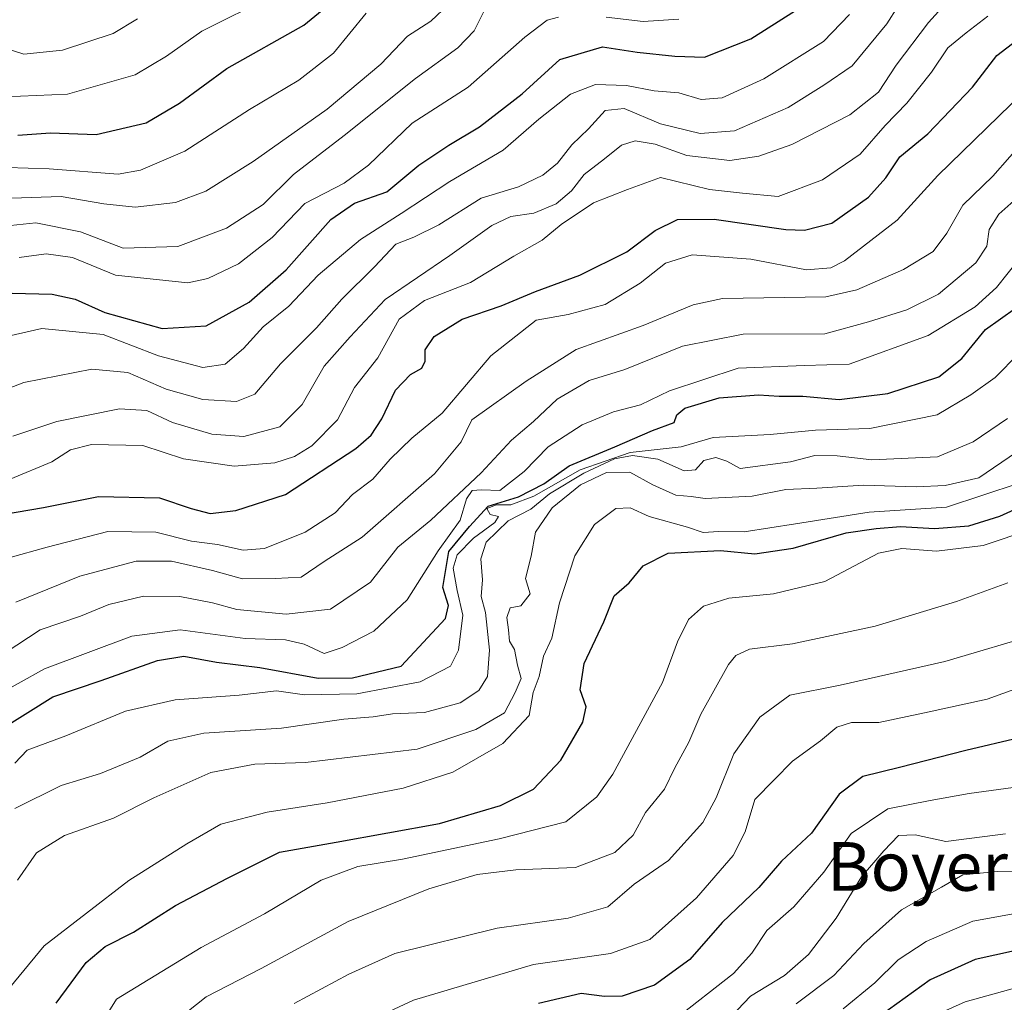
# Model space of a CAD drawing. Units: metres. Extents: x 634557 to 638010, y 4738999 to 4741380.
# Drawn here: x 635932 to 636094, y 4740865 to 4741027 of the extents above; entities that cross this region are included whole.
import ezdxf
from ezdxf.enums import TextEntityAlignment as Align

# ---------------------------------------------------------------- set-up
doc = ezdxf.new("R2010")
doc.units = ezdxf.units.M
doc.header["$MEASUREMENT"] = 0
for name, color, linetype, lineweight in [('Curva de nivel maestra', 36, 'Continuous', 30), ('Curva de nivel normal', 36, 'Continuous', 0), ('Texto cartográfico', 19, 'Continuous', 0)]:
    doc.layers.add(name, color=color, linetype=linetype, lineweight=lineweight)
doc.styles.add('Arial', font='txt', dxfattribs={"height": 0.2})

# ---------------------------------------------------------------- blocks, each defined once
blk = doc.blocks.new('*U168')
at = {"layer": 'Curva de nivel normal', "color": 36, "linetype": 'Continuous', "lineweight": 0}
blk.add_polyline3d([(635931.74, 4740885.32, 790), (635934.82, 4740889.79, 790), (635939.42, 4740892.63, 790), (635947.5, 4740895.48, 790), (635954.12, 4740898.84, 790), (635963.52, 4740902.99, 790), (635970.76, 4740904.38, 790), (635979.06, 4740904.65, 790), (635997.4, 4740906.86, 790), (636007.06, 4740910.07, 790), (636011.76, 4740912.79, 790), (636013.51, 4740916.13, 790), (636014.52, 4740918.46, 790), (636013.93, 4740920.66, 790), (636013.42, 4740923.23, 790), (636012.57, 4740924.57, 790), (636012.44, 4740926.44, 790), (636012.15, 4740928.47, 790), (636012.69, 4740930.08, 790), (636014.48, 4740930.42, 790), (636015.98, 4740932.38, 790), (636015.25, 4740934.9, 790), (636016.18, 4740938.57, 790), (636016.85, 4740942.48, 790), (636019.62, 4740946.49, 790), (636024.26, 4740950.27, 790), (636028.54, 4740952.33, 790), (636032.4, 4740952.36, 790), (636036.16, 4740950.26, 790), (636039.91, 4740948.61, 790), (636042.46, 4740948.38, 790), (636044.77, 4740948.03, 790), (636052.49, 4740948.42, 790), (636058.04, 4740949.54, 790), (636063.11, 4740949.76, 790), (636070.77, 4740950.23, 790), (636079.44, 4740949.98, 790), (636084.19, 4740950.17, 790), (636089.74, 4740951.42, 790), (636095.92, 4740955.63, 790)], dxfattribs=at)
blk = doc.blocks.new('*U169')
at = {"layer": 'Curva de nivel normal', "color": 36, "linetype": 'Continuous', "lineweight": 0}
blk.add_polyline3d([(636094.13, 4740892.94, 835), (636084.33, 4740891.68, 835), (636079.3, 4740892.76, 835), (636076.56, 4740892.64, 835), (636074.11, 4740890.12, 835), (636070.44, 4740885.87, 835), (636066.27, 4740879.08, 835), (636061.75, 4740873.07, 835), (636057.79, 4740869.63, 835), (636052.19, 4740866.26, 835), (636047.96, 4740861.74, 835)], dxfattribs=at)
blk = doc.blocks.new('*U171')
at = {"layer": 'Curva de nivel normal', "color": 36, "linetype": 'Continuous', "lineweight": 0}
blk.add_polyline3d([(635926.2, 4740964.59, 735), (635932.74, 4740967.12, 735), (635943.94, 4740969.3, 735), (635949.87, 4740968.77, 735), (635956.17, 4740966.02, 735), (635962.19, 4740964.32, 735), (635967.7, 4740963.96, 735), (635970.76, 4740965.2, 735), (635974.96, 4740970.15, 735), (635980.87, 4740976.06, 735), (635985.05, 4740980.79, 735), (635990.38, 4740986.13, 735), (635993.9, 4740989.85, 735), (635996.88, 4740990.99, 735), (636000.96, 4740992.99, 735), (636007.92, 4740997.37, 735), (636014.06, 4740999.28, 735), (636018.1, 4741001.18, 735), (636020.48, 4741003.16, 735), (636022.82, 4741006.18, 735), (636025.59, 4741008.79, 735), (636028.34, 4741011.82, 735), (636031.44, 4741012.13, 735), (636037.39, 4741009.63, 735), (636043.92, 4741008, 735), (636049.6, 4741008.47, 735), (636058.42, 4741012.3, 735), (636064.27, 4741015.95, 735), (636068.9, 4741019.14, 735), (636074.62, 4741026.06, 735), (636078.26, 4741031.8, 735)], dxfattribs=at)
blk = doc.blocks.new('*U172')
at = {"layer": 'Curva de nivel normal', "color": 36, "linetype": 'Continuous', "lineweight": 0}
blk.add_polyline3d([(635930.27, 4740938.3, 755), (635936.61, 4740940.03, 755), (635946.58, 4740942.61, 755), (635954.46, 4740942.49, 755), (635960.3, 4740941.04, 755), (635964.61, 4740940.47, 755), (635968.79, 4740939.52, 755), (635972.33, 4740939.84, 755), (635979.01, 4740942.48, 755), (635983.96, 4740945.68, 755), (635986.76, 4740948.69, 755), (635990.15, 4740951.24, 755), (635992.99, 4740954.51, 755), (635996.54, 4740957.95, 755), (636001.5, 4740962.08, 755), (636009.5, 4740971.46, 755), (636017, 4740977.37, 755), (636022.25, 4740978.26, 755), (636028.34, 4740979.92, 755), (636034.1, 4740983.44, 755), (636038.23, 4740986.73, 755), (636042.62, 4740988.1, 755), (636052.24, 4740987.37, 755), (636061.44, 4740985.64, 755), (636065.43, 4740985.95, 755), (636067.66, 4740987.1, 755), (636076.33, 4740993.76, 755), (636082.98, 4741001.13, 755), (636097.03, 4741014.78, 755)], dxfattribs=at)
blk = doc.blocks.new('*U173')
at = {"layer": 'Curva de nivel normal', "color": 36, "linetype": 'Continuous', "lineweight": 0}
blk.add_polyline3d([(636098.13, 4740880.25, 845), (636088.78, 4740878.59, 845), (636081.09, 4740875.23, 845), (636076.49, 4740872.21, 845), (636072.66, 4740868.46, 845), (636067.45, 4740864.18, 845)], dxfattribs=at)
blk = doc.blocks.new('*U175')
at = {"layer": 'Curva de nivel normal', "color": 36, "linetype": 'Continuous', "lineweight": 0}
blk.add_polyline3d([(636100.11, 4740925.98, 815), (636084.15, 4740921.26, 815), (636066.95, 4740917.38, 815), (636058.7, 4740915.71, 815), (636053.77, 4740912.1, 815), (636049.48, 4740906.06, 815), (636046.56, 4740898.86, 815), (636044.38, 4740894.77, 815), (636038.71, 4740888.52, 815), (636033.07, 4740884.68, 815), (636028.74, 4740880.93, 815), (636022.22, 4740879.08, 815), (636010.54, 4740877.45, 815), (635993.74, 4740873.24, 815), (635986.16, 4740869.89, 815), (635977.21, 4740865.05, 815)], dxfattribs=at)
blk = doc.blocks.new('*U178')
at = {"layer": 'Curva de nivel normal', "color": 36, "linetype": 'Continuous', "lineweight": 0}
blk.add_polyline3d([(636098.77, 4740868.42, 855), (636087.48, 4740865.31, 855), (636081.27, 4740862.5, 855)], dxfattribs=at)
blk = doc.blocks.new('*U180')
at = {"layer": 'Curva de nivel normal', "color": 36, "linetype": 'Continuous', "lineweight": 0}
blk.add_polyline3d([(635928.58, 4740865.49, 795), (635936.09, 4740874.53, 795), (635950.02, 4740885.25, 795), (635959.58, 4740891.26, 795), (635965.12, 4740894.5, 795), (635972.74, 4740896.47, 795), (635982.63, 4740898, 795), (635995.1, 4740900.43, 795), (636003.26, 4740903.06, 795), (636011.5, 4740907.77, 795), (636015.85, 4740912.37, 795), (636016.48, 4740916.13, 795), (636017.46, 4740918.79, 795), (636018.17, 4740922.13, 795), (636019.55, 4740925.11, 795), (636020.8, 4740930.87, 795), (636023.36, 4740938.64, 795), (636026.58, 4740943.76, 795), (636030.1, 4740946.37, 795), (636032.43, 4740946.48, 795), (636035.54, 4740945.07, 795), (636041.84, 4740943.31, 795), (636044.44, 4740942.46, 795), (636046.98, 4740942.63, 795), (636051.17, 4740942.54, 795), (636059.61, 4740943.85, 795), (636071.74, 4740945.81, 795), (636084.44, 4740946.62, 795), (636096.39, 4740950.54, 795)], dxfattribs=at)
blk = doc.blocks.new('*U181')
at = {"layer": 'Curva de nivel normal', "color": 36, "linetype": 'Continuous', "lineweight": 0}
blk.add_polyline3d([(635930.93, 4740958.26, 740), (635938.16, 4740960.67, 740), (635948.49, 4740962.75, 740), (635952.98, 4740962.49, 740), (635957.18, 4740960.54, 740), (635963.67, 4740958.61, 740), (635968.92, 4740958.25, 740), (635974.84, 4740959.83, 740), (635978.54, 4740963.5, 740), (635982.14, 4740969.8, 740), (635986.39, 4740974.61, 740), (635992.15, 4740980.75, 740), (636002.8, 4740987.99, 740), (636009.68, 4740992.91, 740), (636012.8, 4740994.38, 740), (636016.57, 4740994.93, 740), (636020.24, 4740996.49, 740), (636022.77, 4740998.6, 740), (636024.85, 4741001.27, 740), (636028.22, 4741003.87, 740), (636031.03, 4741006.12, 740), (636033.26, 4741006.84, 740), (636036.52, 4741006.27, 740), (636041.75, 4741004.42, 740), (636048.82, 4741003.56, 740), (636053.59, 4741004.28, 740), (636058.99, 4741006.19, 740), (636068.53, 4741011.08, 740), (636073.27, 4741014.79, 740), (636076.16, 4741019.24, 740), (636081.49, 4741026.25, 740), (636085.34, 4741030.58, 740)], dxfattribs=at)
blk = doc.blocks.new('*U182')
at = {"layer": 'Curva de nivel normal', "color": 36, "linetype": 'Continuous', "lineweight": 0}
blk.add_polyline3d([(635927.43, 4740915.2, 770), (635936.18, 4740920.03, 770), (635950.49, 4740925.4, 770), (635958.48, 4740926.45, 770), (635969.17, 4740925.03, 770), (635975.78, 4740924.83, 770), (635978.85, 4740924.12, 770), (635982.12, 4740922.56, 770), (635985.1, 4740923.54, 770), (635990.31, 4740926.24, 770), (635995.75, 4740931.37, 770), (636000.89, 4740939.46, 770), (636004.49, 4740944.46, 770), (636005.5, 4740947.97, 770), (636006.46, 4740949.36, 770), (636007.98, 4740949.45, 770), (636011.03, 4740949.33, 770), (636015.02, 4740952.47, 770), (636018.95, 4740956.51, 770), (636024.54, 4740960.14, 770), (636029.71, 4740962.26, 770), (636034.11, 4740963.45, 770), (636038.92, 4740965.74, 770), (636050.17, 4740969.45, 770), (636061.09, 4740969.9, 770), (636068.44, 4740970.12, 770), (636081.44, 4740974.81, 770), (636089.13, 4740979.52, 770), (636092.64, 4740982.74, 770), (636102.23, 4740994.75, 770)], dxfattribs=at)
blk = doc.blocks.new('*U185')
at = {"layer": 'Curva de nivel normal', "color": 36, "linetype": 'Continuous', "lineweight": 0}
blk.add_polyline3d([(635930.51, 4740951.2, 745), (635937.35, 4740954.09, 745), (635940.41, 4740956.04, 745), (635943.91, 4740956.89, 745), (635952.34, 4740956.75, 745), (635959, 4740954.58, 745), (635967.36, 4740953.36, 745), (635974.04, 4740953.9, 745), (635977.25, 4740954.95, 745), (635980.12, 4740956.67, 745), (635984.3, 4740960.98, 745), (635987.11, 4740966.28, 745), (635990.95, 4740971.14, 745), (635994.44, 4740977.51, 745), (635998.62, 4740980.57, 745), (636006.19, 4740983.53, 745), (636013.28, 4740987.88, 745), (636017.98, 4740990.47, 745), (636021.1, 4740993.06, 745), (636026.41, 4740996.62, 745), (636032.01, 4740998.84, 745), (636037.41, 4741000.79, 745), (636045.47, 4740998.83, 745), (636050.89, 4740998.23, 745), (636056.77, 4740997.67, 745), (636064.04, 4741000.4, 745), (636070.26, 4741004.65, 745), (636074.36, 4741009.35, 745), (636077.93, 4741013.01, 745), (636081.98, 4741018.11, 745), (636084.66, 4741022.12, 745), (636087.68, 4741024.59, 745), (636091.24, 4741027.29, 745)], dxfattribs=at)
blk = doc.blocks.new('*U186')
at = {"layer": 'Curva de nivel normal', "color": 36, "linetype": 'Continuous', "lineweight": 0}
blk.add_polyline3d([(636098.99, 4740901.01, 830), (636088.16, 4740899.57, 830), (636081.77, 4740898.43, 830), (636074.77, 4740897.06, 830), (636068.78, 4740892.98, 830), (636064.26, 4740886.62, 830), (636059.32, 4740880.91, 830), (636054.91, 4740877.02, 830), (636052.44, 4740873.3, 830), (636049.44, 4740869.99, 830), (636039.6, 4740862.32, 830)], dxfattribs=at)
blk = doc.blocks.new('*U187')
at = {"layer": 'Curva de nivel normal', "color": 36, "linetype": 'Continuous', "lineweight": 0}
blk.add_polyline3d([(636104.33, 4740886.59, 840), (636092.81, 4740886.76, 840), (636087.14, 4740886.21, 840), (636083.58, 4740884.17, 840), (636077.04, 4740880.43, 840), (636070.84, 4740874.91, 840), (636065.92, 4740869.64, 840), (636059.72, 4740864.99, 840)], dxfattribs=at)
blk = doc.blocks.new('*U188')
at = {"layer": 'Curva de nivel normal', "color": 36, "linetype": 'Continuous', "lineweight": 0}
blk.add_polyline3d([(635925.98, 4740920.24, 765), (635935.43, 4740926.47, 765), (635942.1, 4740928.68, 765), (635946.76, 4740930.64, 765), (635952.43, 4740932.01, 765), (635958.43, 4740931.92, 765), (635963.76, 4740930.88, 765), (635967.76, 4740929.82, 765), (635975.86, 4740929.05, 765), (635983.17, 4740929.86, 765), (635989.74, 4740934.28, 765), (635994.22, 4740940.06, 765), (635999.68, 4740944.46, 765), (636007.93, 4740952.27, 765), (636012.9, 4740957.64, 765), (636016.52, 4740960.71, 765), (636020.42, 4740964.35, 765), (636025.69, 4740967.45, 765), (636031.53, 4740969.23, 765), (636041.04, 4740973.06, 765), (636051.03, 4740975.06, 765), (636064.41, 4740975.12, 765), (636071.59, 4740977.05, 765), (636077.9, 4740979.04, 765), (636083.11, 4740981.64, 765), (636089.23, 4740986.74, 765), (636091.07, 4740989.48, 765), (636091.43, 4740992.25, 765), (636093.01, 4740994.79, 765), (636097.94, 4740999.13, 765)], dxfattribs=at)
blk = doc.blocks.new('*U190')
at = {"layer": 'Curva de nivel normal', "color": 36, "linetype": 'Continuous', "lineweight": 0}
blk.add_polyline3d([(635930.21, 4740974.74, 730), (635935.72, 4740975.96, 730), (635945.78, 4740975, 730), (635954.88, 4740971.46, 730), (635962.18, 4740969.55, 730), (635965.83, 4740970.11, 730), (635968.88, 4740972.68, 730), (635972.12, 4740976.26, 730), (635976.34, 4740979.67, 730), (635981.14, 4740984.72, 730), (635988.12, 4740990.62, 730), (635994.8, 4740994.88, 730), (636002.77, 4741000.12, 730), (636011.57, 4741005.28, 730), (636017.41, 4741010.36, 730), (636022.62, 4741014.51, 730), (636026.73, 4741016.09, 730), (636031.82, 4741015.91, 730), (636036.37, 4741015.02, 730), (636040.43, 4741014.68, 730), (636044.1, 4741013.62, 730), (636047.55, 4741013.89, 730), (636054.41, 4741017.02, 730), (636064.23, 4741023.16, 730), (636068.49, 4741027.56, 730)], dxfattribs=at)
blk = doc.blocks.new('*U192')
at = {"layer": 'Curva de nivel normal', "color": 36, "linetype": 'Continuous', "lineweight": 0}
for points in [[(635931.97, 4740987.66, 720), (635936.43, 4740988.26, 720), (635940.76, 4740987.66, 720), (635947.83, 4740984.72, 720), (635959.71, 4740983.49, 720), (635963.02, 4740984.17, 720), (635968.04, 4740986.61, 720), (635973.57, 4740990.94, 720), (635978.96, 4740996.5, 720), (635985.43, 4740999.87, 720), (635989.43, 4741002.8, 720), (635996.6, 4741009.72, 720), (636005.8, 4741015.61, 720), (636015.13, 4741023.84, 720), (636018.81, 4741026.64, 720), (636020.66, 4741027.16, 720)], [(636028.46, 4741027.13, 720), (636034.56, 4741026.42, 720), (636040.43, 4741026.8, 720)]]:
    blk.add_polyline3d(points, dxfattribs=at)
blk = doc.blocks.new('*U193')
at = {"layer": 'Curva de nivel normal', "color": 36, "linetype": 'Continuous', "lineweight": 0}
blk.add_polyline3d([(635956.38, 4740861.08, 810), (635962.76, 4740866.12, 810), (635971.76, 4740870.82, 810), (635986.1, 4740878.5, 810), (635999.31, 4740883.91, 810), (636007.29, 4740886.25, 810), (636013.64, 4740887.03, 810), (636023.43, 4740887.42, 810), (636029.89, 4740889.88, 810), (636032.94, 4740892.72, 810), (636034.96, 4740896.46, 810), (636038.07, 4740900.29, 810), (636039.78, 4740903.76, 810), (636042.05, 4740907.99, 810), (636044.06, 4740912.6, 810), (636048.58, 4740920.74, 810), (636049.78, 4740922.26, 810), (636052.06, 4740923.28, 810), (636059.14, 4740924.16, 810), (636072.73, 4740927.08, 810), (636086.08, 4740931.09, 810), (636094.51, 4740934.15, 810)], dxfattribs=at)
blk = doc.blocks.new('*U194')
at = {"layer": 'Curva de nivel normal', "color": 36, "linetype": 'Continuous', "lineweight": 0}
blk.add_polyline3d([(636102.77, 4740919.28, 820), (636091.11, 4740915.04, 820), (636080.82, 4740912.81, 820), (636073.3, 4740911.24, 820), (636068.82, 4740911.25, 820), (636066.42, 4740910.48, 820), (636063.7, 4740908.22, 820), (636059.09, 4740904.86, 820), (636056.11, 4740901.79, 820), (636052.92, 4740898.56, 820), (636051.34, 4740893.24, 820), (636049.35, 4740889.35, 820), (636043.33, 4740882.43, 820), (636035.66, 4740875.57, 820), (636029.21, 4740873.26, 820), (636016.54, 4740871.44, 820), (635996.79, 4740865.57, 820), (635982.48, 4740858.93, 820)], dxfattribs=at)
blk = doc.blocks.new('*U197')
at = {"layer": 'Curva de nivel normal', "color": 36, "linetype": 'Continuous', "lineweight": 0}
blk.add_polyline3d([(635928.41, 4740992.67, 715), (635934.74, 4740993.32, 715), (635942.09, 4740991.87, 715), (635949.08, 4740989.16, 715), (635958.08, 4740989.45, 715), (635966.05, 4740992.48, 715), (635972.08, 4740996.33, 715), (635977.1, 4741001.26, 715), (635985.43, 4741007.69, 715), (635997.17, 4741017.06, 715), (636004.12, 4741022.1, 715), (636006.8, 4741024.92, 715), (636008.66, 4741028.61, 715)], dxfattribs=at)
blk = doc.blocks.new('*U199')
at = {"layer": 'Curva de nivel normal', "color": 36, "linetype": 'Continuous', "lineweight": 0}
blk.add_polyline3d([(635927.4, 4740997.28, 710), (635938.92, 4740997.69, 710), (635945.9, 4740996.47, 710), (635951.06, 4740995.92, 710), (635957.7, 4740996.68, 710), (635962.66, 4740998.56, 710), (635970.47, 4741003.4, 710), (635982.62, 4741012.02, 710), (635991.47, 4741019.39, 710), (635995.81, 4741024.03, 710), (635999.65, 4741026.47, 710), (636002.59, 4741029.22, 710)], dxfattribs=at)
blk = doc.blocks.new('*U202')
at = {"layer": 'Curva de nivel normal', "color": 36, "linetype": 'Continuous', "lineweight": 0}
blk.add_polyline3d([(635931.26, 4740904.52, 780), (635933.32, 4740906.68, 780), (635939.67, 4740909.06, 780), (635949.49, 4740913.1, 780), (635957.62, 4740914.97, 780), (635968.18, 4740915.72, 780), (635974.28, 4740916.44, 780), (635978.92, 4740915.78, 780), (635987.5, 4740915.91, 780), (635997.89, 4740917.93, 780), (636002.87, 4740920.46, 780), (636004.21, 4740923.12, 780), (636004.91, 4740928.85, 780), (636004.01, 4740932.91, 780), (636003.34, 4740936.6, 780), (636004, 4740938.76, 780), (636006.7, 4740941.53, 780), (636010.17, 4740944.1, 780), (636010.8, 4740945.1, 780), (636009.4, 4740945.43, 780), (636008.88, 4740946.37, 780), (636010.48, 4740946.99, 780), (636012.82, 4740946.97, 780), (636016.6, 4740948.42, 780), (636024.22, 4740952.75, 780), (636032.44, 4740955.59, 780), (636040.84, 4740956.54, 780), (636046.06, 4740958.06, 780), (636055.44, 4740958.58, 780), (636062.87, 4740959.29, 780), (636071.81, 4740959.54, 780), (636082.87, 4740961.76, 780), (636088.44, 4740965.06, 780), (636092.44, 4740967.93, 780), (636096.33, 4740971.84, 780)], dxfattribs=at)
blk = doc.blocks.new('*U203')
at = {"layer": 'Curva de nivel normal', "color": 36, "linetype": 'Continuous', "lineweight": 0}
blk.add_polyline3d([(635926.49, 4741002.53, 705), (635936.9, 4741002.22, 705), (635948.27, 4741001.35, 705), (635951.95, 4741001.99, 705), (635959.23, 4741005.12, 705), (635969.88, 4741011.99, 705), (635977.96, 4741016.76, 705), (635983.65, 4741021.2, 705), (635989.01, 4741027.8, 705)], dxfattribs=at)
blk = doc.blocks.new('*U210')
at = {"layer": 'Curva de nivel normal', "color": 36, "linetype": 'Continuous', "lineweight": 0}
blk.add_polyline3d([(635931.27, 4740897.08, 785), (635938.89, 4740900.86, 785), (635945.37, 4740902.82, 785), (635951.87, 4740905.55, 785), (635956.43, 4740908.14, 785), (635962.35, 4740909.46, 785), (635975.12, 4740910.28, 785), (635985.35, 4740911.77, 785), (635990.17, 4740912.18, 785), (635993.38, 4740912.67, 785), (635998.64, 4740912.88, 785), (636004.5, 4740914.46, 785), (636007.57, 4740916.46, 785), (636009, 4740918.79, 785), (636009.28, 4740923.13, 785), (636008.64, 4740929.32, 785), (636007.93, 4740931.92, 785), (636008.16, 4740934.66, 785), (636007.9, 4740938.13, 785), (636008.75, 4740940.87, 785), (636012.37, 4740944.38, 785), (636016.1, 4740946.28, 785), (636019.19, 4740948.79, 785), (636024.81, 4740952.22, 785), (636029.86, 4740954.58, 785), (636032.84, 4740955.12, 785), (636036.99, 4740954.48, 785), (636041.32, 4740952.57, 785), (636043.16, 4740952.74, 785), (636044.56, 4740954.27, 785), (636046.49, 4740954.78, 785), (636048.31, 4740954.18, 785), (636050.49, 4740952.99, 785), (636058.77, 4740954.09, 785), (636062.77, 4740955.1, 785), (636066.44, 4740955.06, 785), (636072.14, 4740954.4, 785), (636082.93, 4740954.9, 785), (636088.81, 4740957.36, 785), (636094.46, 4740961.16, 785)], dxfattribs=at)
blk = doc.blocks.new('*U211')
at = {"layer": 'Curva de nivel normal', "color": 36, "linetype": 'Continuous', "lineweight": 0}
blk.add_polyline3d([(635928.81, 4741022.32, 690), (635932.76, 4741021.06, 690), (635939.14, 4741021.7, 690), (635947.42, 4741024.44, 690), (635951.47, 4741026.85, 690)], dxfattribs=at)
blk = doc.blocks.new('*U212')
at = {"layer": 'Curva de nivel normal', "color": 36, "linetype": 'Continuous', "lineweight": 0}
blk.add_polyline3d([(635931.42, 4740931.01, 760), (635941.95, 4740935.28, 760), (635951.25, 4740937.76, 760), (635957.05, 4740937.76, 760), (635963.75, 4740936.19, 760), (635968.72, 4740934.81, 760), (635974.08, 4740934.87, 760), (635978.36, 4740935.11, 760), (635982.14, 4740937.68, 760), (635988.36, 4740941.68, 760), (636000.27, 4740952.08, 760), (636004.67, 4740957.34, 760), (636006.43, 4740960.97, 760), (636015.31, 4740967.32, 760), (636023.54, 4740972.53, 760), (636034.54, 4740976.48, 760), (636042.79, 4740979.85, 760), (636047.62, 4740980.93, 760), (636064.6, 4740981.2, 760), (636069.7, 4740982.31, 760), (636077.36, 4740985.65, 760), (636082.21, 4740988.62, 760), (636084.48, 4740991.62, 760), (636087.14, 4740996.25, 760), (636092.03, 4741001.02, 760), (636097.66, 4741007.35, 760)], dxfattribs=at)
blk = doc.blocks.new('*U214')
at = {"layer": 'Curva de nivel normal', "color": 36, "linetype": 'Continuous', "lineweight": 0}
blk.add_polyline3d([(635927.02, 4741013.95, 695), (635939.95, 4741014.5, 695), (635951.04, 4741017.68, 695), (635956.19, 4741020.74, 695), (635962.04, 4741024.86, 695), (635973.49, 4741030.58, 695)], dxfattribs=at)
blk = doc.blocks.new('*U216')
at = {"layer": 'Curva de nivel normal', "color": 36, "linetype": 'Continuous', "lineweight": 0}
blk.add_polyline3d([(635944.51, 4740860.12, 805), (635947.97, 4740865.75, 805), (635961.9, 4740874.26, 805), (635972.3, 4740879.78, 805), (635981.66, 4740885.32, 805), (635987.67, 4740887.58, 805), (635995.02, 4740888.76, 805), (636010.88, 4740892.1, 805), (636021.88, 4740894.88, 805), (636026.94, 4740899.02, 805), (636029.59, 4740902.72, 805), (636037.73, 4740917.79, 805), (636040.19, 4740924.46, 805), (636042.01, 4740928.13, 805), (636044.51, 4740930.35, 805), (636048.66, 4740931.65, 805), (636056, 4740932.37, 805), (636064.44, 4740934.37, 805), (636073.27, 4740939.08, 805), (636077.11, 4740939.82, 805), (636082.77, 4740939.37, 805), (636090.44, 4740940.3, 805), (636098.44, 4740943, 805)], dxfattribs=at)
blk = doc.blocks.new('*U220')
at = {"layer": 'Curva de nivel maestra', "color": 36, "linetype": 'Continuous', "lineweight": 30}
blk.add_polyline3d([(635931.77, 4741007.77, 700), (635937.12, 4741008.14, 700), (635944.66, 4741007.85, 700), (635952.89, 4741009.79, 700), (635958.34, 4741013, 700), (635966.11, 4741018.73, 700), (635978.78, 4741025.85, 700), (635985.12, 4741031.07, 700)], dxfattribs=at)
blk = doc.blocks.new('*U225')
at = {"layer": 'Curva de nivel maestra', "color": 36, "linetype": 'Continuous', "lineweight": 30}
blk.add_polyline3d([(636098.82, 4740874.39, 850), (636089.12, 4740872.3, 850), (636081.77, 4740868.92, 850), (636073.51, 4740863.03, 850)], dxfattribs=at)
blk = doc.blocks.new('*U226')
at = {"layer": 'Curva de nivel maestra', "color": 36, "linetype": 'Continuous', "lineweight": 30}
blk.add_polyline3d([(636096.44, 4740908.72, 825), (636087.58, 4740906.64, 825), (636076.69, 4740903.82, 825), (636070.67, 4740902.34, 825), (636066.78, 4740899.46, 825), (636062.24, 4740893.05, 825), (636057.29, 4740888.44, 825), (636053.6, 4740884.13, 825), (636047.57, 4740878.36, 825), (636042.22, 4740872.26, 825), (636036.43, 4740868.08, 825), (636031.1, 4740866.25, 825), (636028.21, 4740866.17, 825), (636024.38, 4740866.66, 825), (636017.37, 4740865.06, 825)], dxfattribs=at)
blk = doc.blocks.new('*U228')
at = {"layer": 'Curva de nivel maestra', "color": 36, "linetype": 'Continuous', "lineweight": 30}
blk.add_polyline3d([(635919.72, 4740904.33, 775), (635937.54, 4740915.45, 775), (635945.47, 4740918.11, 775), (635954.75, 4740921.4, 775), (635959.04, 4740922.1, 775), (635964.44, 4740921.14, 775), (635971.54, 4740920.25, 775), (635981.12, 4740918.5, 775), (635986.76, 4740918.55, 775), (635994.76, 4740920.46, 775), (636002.06, 4740928.29, 775), (636002.55, 4740930.46, 775), (636001.66, 4740933.39, 775), (636002.63, 4740939.33, 775), (636006.03, 4740943.43, 775), (636009.1, 4740946.77, 775), (636014.1, 4740948.32, 775), (636018.25, 4740950.43, 775), (636022.38, 4740953.4, 775), (636029.92, 4740956.52, 775), (636036.1, 4740959.22, 775), (636039.68, 4740960.53, 775), (636040.08, 4740961.8, 775), (636041.41, 4740962.88, 775), (636047.04, 4740964.56, 775), (636053.54, 4740965.1, 775), (636056.91, 4740964.85, 775), (636060.81, 4740964.86, 775), (636066.77, 4740964.29, 775), (636074.77, 4740965.3, 775), (636083.15, 4740968.02, 775), (636086.96, 4740971.06, 775), (636090.82, 4740975.83, 775), (636095.77, 4740979.32, 775)], dxfattribs=at)
blk = doc.blocks.new('*U230')
at = {"layer": 'Curva de nivel maestra', "color": 36, "linetype": 'Continuous', "lineweight": 30}
blk.add_polyline3d([(635930.86, 4740981.77, 725), (635937.42, 4740981.64, 725), (635941.21, 4740980.79, 725), (635946.1, 4740978.62, 725), (635955.49, 4740976, 725), (635962.74, 4740976.41, 725), (635969.8, 4740980.32, 725), (635975.86, 4740985.64, 725), (635983.21, 4740993.87, 725), (635987.1, 4740996.58, 725), (635992.43, 4740998.42, 725), (635997.68, 4741002.82, 725), (636002.63, 4741006.13, 725), (636007.66, 4741009.13, 725), (636014.66, 4741014.55, 725), (636020.88, 4741020.21, 725), (636027.88, 4741022.26, 725), (636033.56, 4741021.4, 725), (636039.76, 4741020.74, 725), (636044.63, 4741020.54, 725), (636052.28, 4741023.59, 725), (636059.63, 4741028.25, 725)], dxfattribs=at)
blk = doc.blocks.new('*U231')
at = {"layer": 'Curva de nivel maestra', "color": 36, "linetype": 'Continuous', "lineweight": 30}
blk.add_polyline3d([(635926.93, 4740945.02, 750), (635935.97, 4740946.55, 750), (635945.06, 4740948.38, 750), (635955.08, 4740948.13, 750), (635960.25, 4740946.38, 750), (635963.39, 4740945.56, 750), (635967.59, 4740946.08, 750), (635975.76, 4740948.71, 750), (635987.36, 4740956.25, 750), (635989.87, 4740958.46, 750), (635991.63, 4740961.13, 750), (635993.87, 4740965.83, 750), (635996.33, 4740968.41, 750), (635998.17, 4740969.44, 750), (635998.72, 4740970.62, 750), (635998.72, 4740972.49, 750), (636000.2, 4740974.68, 750), (636004.82, 4740977.49, 750), (636011.2, 4740979.71, 750), (636016.88, 4740982.06, 750), (636024.16, 4740984.76, 750), (636031.86, 4740988.6, 750), (636036.53, 4740992.1, 750), (636040.2, 4740993.87, 750), (636046.24, 4740993.93, 750), (636058.04, 4740992.24, 750), (636061.06, 4740992.12, 750), (636065.57, 4740993.26, 750), (636071.59, 4740997.55, 750), (636074.44, 4741000.73, 750), (636076.75, 4741004.17, 750), (636081.34, 4741007.95, 750), (636088.72, 4741015.61, 750), (636092.68, 4741020.86, 750), (636096.91, 4741024.06, 750)], dxfattribs=at)
blk = doc.blocks.new('*U232')
at = {"layer": 'Curva de nivel maestra', "color": 36, "linetype": 'Continuous', "lineweight": 30}
blk.add_polyline3d([(635938.06, 4740865.1, 800), (635943.02, 4740871.79, 800), (635946.15, 4740874.42, 800), (635950.8, 4740876.76, 800), (635957.68, 4740881.17, 800), (635966.24, 4740885.66, 800), (635974.76, 4740889.93, 800), (635984.1, 4740891.54, 800), (636001.1, 4740894.64, 800), (636011.1, 4740897.58, 800), (636016.54, 4740900.25, 800), (636021.03, 4740905.02, 800), (636024.67, 4740911.3, 800), (636025.18, 4740913.81, 800), (636024.19, 4740916.58, 800), (636024.87, 4740920.94, 800), (636028.08, 4740927.75, 800), (636029.82, 4740932.03, 800), (636032.26, 4740934.18, 800), (636034.58, 4740936.96, 800), (636038.68, 4740939.04, 800), (636047.29, 4740939.51, 800), (636052.92, 4740938.97, 800), (636059.24, 4740939.85, 800), (636067.91, 4740942.41, 800), (636072.86, 4740943.09, 800), (636076.85, 4740943.44, 800), (636082.44, 4740943.13, 800), (636088.11, 4740943.57, 800), (636093.19, 4740945.14, 800), (636100.45, 4740948.4, 800)], dxfattribs=at)

msp = doc.modelspace()

# ---------------------------------------------------------------- block references
at = {"layer": 'Curva de nivel maestra', "color": 36, "linetype": 'Continuous', "lineweight": 30}
for name in ['*U225', '*U226', '*U232', '*U228', '*U231', '*U230', '*U220']:
    msp.add_blockref(name, (0, 0), dxfattribs=at)
at = {"layer": 'Curva de nivel normal', "color": 36, "linetype": 'Continuous', "lineweight": 0}
for name in ['*U169', '*U187', '*U173', '*U178', '*U216', '*U193', '*U175', '*U194', '*U186', '*U202', '*U210', '*U168', '*U180', '*U182', '*U188', '*U212', '*U172', '*U185', '*U190', '*U171', '*U181', '*U197', '*U192', '*U203', '*U199', '*U214', '*U211']:
    msp.add_blockref(name, (0, 0), dxfattribs=at)

# ---------------------------------------------------------------- texts
at = {"layer": 'Texto cartográfico', "color": 19, "linetype": 'Continuous', "lineweight": 0, "style": 'Arial'}
msp.add_text('Boyeral', height=8, dxfattribs=at).set_placement((636084.28, 4740887.57), align=Align.MIDDLE_CENTER)

doc.saveas('drawing.dxf')
